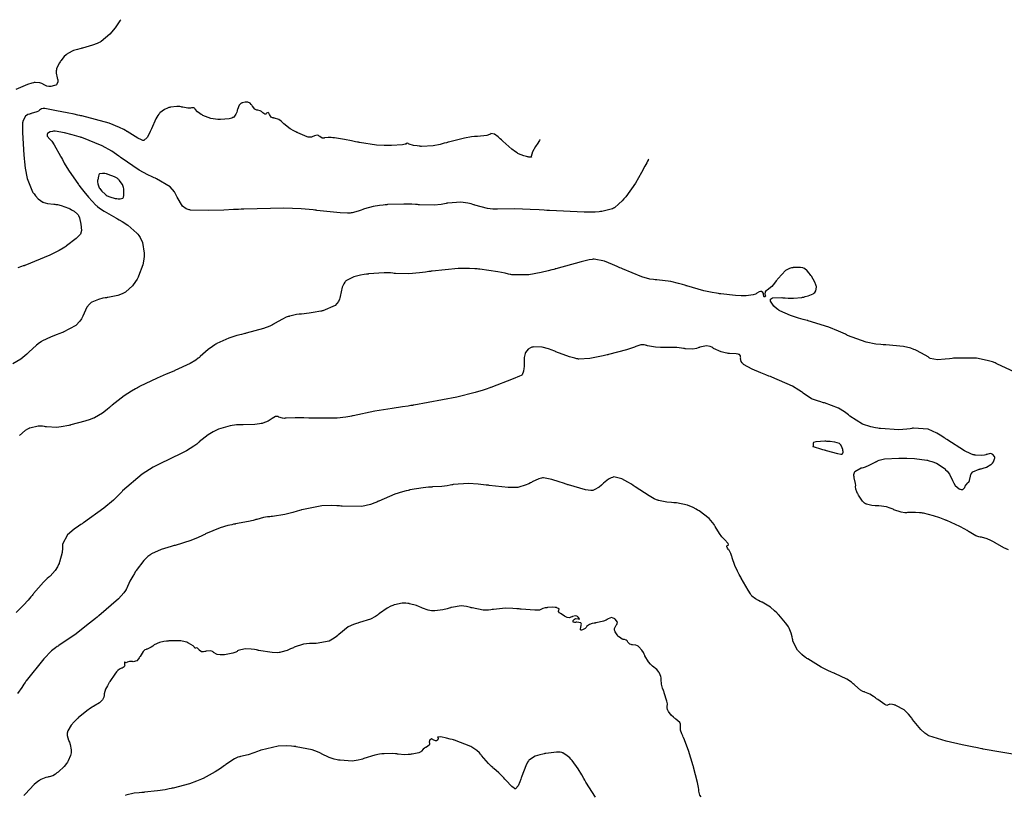
# Model space of a CAD drawing. Units: inches. Extents: x 268074 to 271153, y 302509 to 304796.
# Drawn here: x 269604 to 269884, y 304535 to 304756 of the extents above; entities that cross this region are included whole.
import ezdxf

# ---------------------------------------------------------------- set-up
doc = ezdxf.new("R2010")
doc.units = ezdxf.units.IN
doc.header["$MEASUREMENT"] = 0

msp = doc.modelspace()

# ---------------------------------------------------------------- linework, layer by layer
for points, elevation in [([(269632.49, 304755.81), (269632.38, 304755.65), (269632.28, 304755.5), (269632.07, 304755.19), (269631.67, 304754.6), (269630.89, 304753.51), (269629.43, 304751.7), (269626.91, 304749.56), (269626.77, 304749.49), (269626.63, 304749.42), (269626.34, 304749.28), (269625.74, 304749.02), (269624.46, 304748.53), (269621.58, 304747.72), (269621.39, 304747.68), (269621.2, 304747.63), (269620.84, 304747.54), (269620.16, 304747.36), (269618.99, 304747), (269617.43, 304746.22), (269617.3, 304746.12), (269617.17, 304746.02), (269616.91, 304745.79), (269616.41, 304745.3), (269615.45, 304744.14), (269615.34, 304743.98), (269615.23, 304743.82), (269615.03, 304743.5), (269614.68, 304742.9), (269614.22, 304741.77), (269614.18, 304741.63), (269614.15, 304741.49), (269614.11, 304741.21), (269614.1, 304740.61), (269614.37, 304739.28), (269614.42, 304739.11), (269614.47, 304738.95), (269614.54, 304738.64), (269614.58, 304738.11), (269614.3, 304737.41), (269614.16, 304737.3), (269614, 304737.2), (269613.61, 304737.04), (269612.57, 304736.83), (269612.42, 304736.82), (269612.27, 304736.81), (269611.98, 304736.82), (269611.44, 304736.9), (269610.47, 304737.36), (269610.36, 304737.43), (269610.24, 304737.51), (269609.99, 304737.63), (269609.43, 304737.82), (269608.07, 304737.92), (269607.87, 304737.91), (269607.65, 304737.87), (269607.16, 304737.77), (269605.96, 304737.38), (269602.65, 304735.9)], 109), ([(269751.99, 304721.73), (269751.9, 304721.59), (269751.8, 304721.44), (269751.62, 304721.16), (269751.27, 304720.63), (269750.67, 304719.68), (269749.8, 304718.17), (269749.43, 304716.83), (269749.52, 304716.67), (269748.69, 304716.7), (269748.53, 304716.71), (269748.36, 304716.73), (269748.03, 304716.8), (269747.33, 304716.99), (269745.83, 304717.63), (269745.63, 304717.74), (269745.42, 304717.87), (269744.96, 304718.17), (269743.92, 304718.95), (269741.31, 304721.24), (269741.13, 304721.41), (269740.95, 304721.57), (269740.61, 304721.88), (269739.99, 304722.42), (269738.99, 304723.17), (269737.94, 304723.38), (269737.79, 304723.23), (269737.55, 304723.09), (269736.79, 304722.86), (269734.16, 304722.59), (269733.95, 304722.58), (269733.73, 304722.57), (269733.29, 304722.54), (269732.38, 304722.44), (269730.4, 304722.11), (269725.85, 304720.95), (269725.7, 304720.91), (269725.55, 304720.86), (269725.25, 304720.77), (269724.66, 304720.6), (269723.52, 304720.31), (269721.46, 304719.89), (269718.15, 304719.72), (269717.97, 304719.73), (269717.81, 304719.75), (269717.48, 304719.78), (269716.89, 304719.86), (269715.89, 304720.02), (269714.67, 304720.39), (269714.5, 304720.48), (269714.35, 304720.55), (269714.11, 304720.62), (269713.84, 304720.48), (269713.75, 304720.4), (269713.54, 304720.33), (269712.74, 304720.2), (269709.66, 304719.98), (269709.53, 304719.98), (269709.4, 304719.97), (269709.14, 304719.96), (269708.62, 304719.96), (269707.56, 304719.97), (269705.34, 304720.1), (269700.54, 304720.83), (269700.38, 304720.86), (269700.23, 304720.89), (269699.92, 304720.95), (269699.32, 304721.07), (269698.2, 304721.3), (269696.22, 304721.67), (269693.38, 304722.13), (269693.25, 304722.14), (269693.12, 304722.16), (269692.87, 304722.19), (269692.41, 304722.23), (269691.62, 304722.27), (269690.56, 304722.14), (269690.39, 304722.09), (269690.22, 304722.07), (269689.87, 304722.11), (269689.17, 304722.53), (269688.99, 304722.68), (269688.81, 304722.79), (269688.44, 304722.9), (269687.65, 304722.71), (269687.45, 304722.6), (269687.25, 304722.51), (269686.85, 304722.38), (269686.08, 304722.36), (269685.87, 304722.4), (269685.6, 304722.48), (269684.92, 304722.72), (269682.95, 304723.57), (269682.81, 304723.64), (269682.66, 304723.71), (269682.37, 304723.85), (269681.81, 304724.14), (269680.77, 304724.77), (269678.97, 304726.19), (269678.87, 304726.29), (269678.77, 304726.38), (269678.57, 304726.55), (269678.2, 304726.87), (269677.49, 304727.36), (269676.26, 304727.79), (269676.12, 304727.8), (269675.99, 304727.82), (269675.75, 304727.88), (269675.35, 304728.08), (269674.83, 304728.82), (269674.74, 304729.04), (269674.65, 304729.2), (269674.46, 304729.38), (269674.02, 304729.15), (269673.9, 304729.01), (269673.78, 304728.92), (269673.51, 304728.87), (269672.92, 304729.29), (269672.76, 304729.47), (269672.59, 304729.62), (269672.25, 304729.86), (269671.5, 304730.05), (269671.3, 304730.06), (269671.11, 304730.11), (269670.73, 304730.32), (269670.01, 304731.15), (269669.92, 304731.29), (269669.83, 304731.42), (269669.66, 304731.65), (269669.33, 304732.01), (269668.68, 304732.34), (269668.52, 304732.35), (269668.34, 304732.35), (269667.96, 304732.31), (269667.07, 304732.09), (269666.95, 304732.04), (269666.83, 304731.99), (269666.62, 304731.85), (269666.25, 304731.46), (269665.75, 304730.2), (269665.7, 304730.01), (269665.66, 304729.82), (269665.55, 304729.48), (269665.31, 304728.88), (269664.66, 304728.05), (269664.55, 304727.98), (269664.43, 304727.92), (269664.14, 304727.8), (269663.34, 304727.61), (269660.92, 304727.42), (269660.74, 304727.41), (269660.56, 304727.41), (269660.19, 304727.42), (269659.5, 304727.47), (269658.19, 304727.67), (269655.92, 304728.55), (269655.79, 304728.63), (269655.67, 304728.7), (269655.44, 304728.84), (269655.02, 304729.11), (269654.35, 304729.59), (269653.69, 304730.33), (269653.62, 304730.47), (269653.54, 304730.58), (269653.32, 304730.71), (269652.62, 304730.68), (269652.39, 304730.63), (269652.14, 304730.61), (269651.57, 304730.61), (269650.15, 304730.88), (269649.94, 304730.94), (269649.74, 304730.98), (269649.32, 304731.05), (269648.47, 304731.1), (269646.67, 304730.88), (269646.44, 304730.82), (269646.21, 304730.76), (269645.78, 304730.62), (269644.98, 304730.26), (269643.64, 304729.27), (269643.5, 304729.11), (269643.35, 304728.94), (269643.06, 304728.54), (269642.46, 304727.54), (269641.22, 304724.73), (269641.14, 304724.53), (269641.06, 304724.33), (269640.91, 304723.95), (269640.61, 304723.27), (269640.04, 304722.22), (269639.03, 304721.41), (269638.9, 304721.42), (269638.75, 304721.45), (269638.39, 304721.57), (269637.39, 304722.05), (269634.35, 304723.93), (269634.23, 304724.01), (269634.11, 304724.09), (269633.86, 304724.24), (269633.33, 304724.55), (269632.13, 304725.15), (269629.23, 304726.3), (269621.38, 304728.4), (269621.23, 304728.43), (269621.09, 304728.46), (269620.81, 304728.52), (269620.25, 304728.64), (269619.19, 304728.86), (269617.26, 304729.27), (269614.15, 304729.9), (269610.91, 304730.47), (269610.76, 304730.48), (269610.62, 304730.49), (269610.35, 304730.48), (269609.9, 304730.42), (269609.34, 304730.06), (269609.23, 304729.93), (269609.06, 304729.8), (269608.58, 304729.55), (269606.98, 304729.07), (269606.85, 304729.04), (269606.73, 304729.01), (269606.5, 304728.94), (269606.07, 304728.77), (269605.38, 304728.31), (269604.6, 304726.92), (269604.56, 304726.69), (269604.52, 304726.4), (269604.48, 304725.69), (269604.49, 304723.66), (269604.9, 304717.23), (269604.92, 304716.98), (269604.94, 304716.74), (269604.99, 304716.25), (269605.09, 304715.32), (269605.31, 304713.57), (269605.85, 304710.61), (269607.37, 304706.78), (269607.48, 304706.63), (269607.59, 304706.48), (269607.81, 304706.2), (269608.22, 304705.68), (269609, 304704.83), (269610.29, 304703.87), (269610.44, 304703.81), (269610.59, 304703.76), (269610.92, 304703.66), (269611.65, 304703.48), (269613.47, 304703.26), (269613.59, 304703.25), (269613.72, 304703.24), (269613.98, 304703.21), (269614.49, 304703.14), (269615.51, 304702.92), (269617.57, 304702.17), (269617.7, 304702.11), (269617.83, 304702.05), (269618.07, 304701.93), (269618.51, 304701.7), (269619.27, 304701.26), (269620.21, 304700.46), (269620.35, 304700.25), (269620.48, 304700), (269620.72, 304699.37), (269621.13, 304697.59), (269621.15, 304697.46), (269621.17, 304697.33), (269621.2, 304697.09), (269621.25, 304696.62), (269621.27, 304695.81), (269621, 304694.72), (269620.93, 304694.62), (269620.84, 304694.5), (269620.58, 304694.22), (269619.77, 304693.5), (269617.04, 304691.38), (269616.93, 304691.3), (269616.82, 304691.22), (269616.59, 304691.05), (269616.1, 304690.73), (269615, 304690.07), (269612.34, 304688.7), (269605.2, 304685.84), (269605.07, 304685.8), (269604.94, 304685.75), (269604.69, 304685.66), (269604.18, 304685.48), (269603.19, 304685.11)], 110), ([(269782.84, 304716.05), (269782.77, 304715.92), (269782.71, 304715.8), (269782.57, 304715.54), (269782.31, 304715.05), (269781.81, 304714.1), (269780.83, 304712.32), (269779.08, 304709.29), (269776.32, 304705.37), (269776.18, 304705.21), (269776.04, 304705.06), (269775.78, 304704.77), (269775.28, 304704.23), (269774.4, 304703.34), (269773.13, 304702.27), (269773.01, 304702.2), (269772.87, 304702.12), (269772.56, 304701.98), (269771.77, 304701.71), (269769.56, 304701.2), (269769.38, 304701.17), (269769.19, 304701.14), (269768.75, 304701.1), (269767.63, 304701.03), (269764.5, 304701.02), (269754.61, 304701.45), (269754.41, 304701.46), (269754.22, 304701.47), (269753.85, 304701.49), (269753.11, 304701.54), (269751.68, 304701.62), (269749.07, 304701.75), (269744.75, 304701.92), (269739.82, 304701.89), (269739.66, 304701.87), (269739.5, 304701.86), (269739.17, 304701.84), (269738.48, 304701.85), (269736.95, 304702.02), (269733.31, 304703.01), (269733.19, 304703.05), (269733.06, 304703.1), (269732.81, 304703.18), (269732.31, 304703.33), (269731.33, 304703.58), (269729.39, 304703.86), (269725.64, 304703.56), (269725.41, 304703.51), (269725.18, 304703.46), (269724.72, 304703.37), (269723.77, 304703.21), (269721.81, 304703.01), (269717.6, 304703.09), (269717.46, 304703.1), (269717.33, 304703.11), (269717.05, 304703.14), (269716.5, 304703.18), (269715.38, 304703.24), (269713.11, 304703.3), (269708.44, 304703.13), (269708.29, 304703.12), (269708.14, 304703.11), (269707.85, 304703.08), (269707.29, 304703.03), (269706.24, 304702.92), (269704.41, 304702.65), (269701.9, 304701.94), (269701.68, 304701.83), (269701.46, 304701.74), (269701.02, 304701.55), (269700.14, 304701.23), (269698.38, 304700.8), (269698.13, 304700.77), (269697.83, 304700.75), (269697.09, 304700.74), (269694.98, 304700.83), (269688.32, 304701.5), (269688.19, 304701.52), (269688.06, 304701.53), (269687.79, 304701.56), (269687.26, 304701.62), (269686.18, 304701.72), (269683.91, 304701.9), (269678.97, 304702.09), (269667.53, 304701.86), (269667.34, 304701.85), (269667.15, 304701.84), (269666.76, 304701.82), (269666.01, 304701.78), (269664.57, 304701.72), (269661.9, 304701.6), (269657.49, 304701.47), (269652.35, 304701.59), (269652.18, 304701.61), (269652.02, 304701.65), (269651.7, 304701.73), (269651.1, 304701.96), (269650.05, 304702.69), (269648.56, 304705.26), (269648.49, 304705.47), (269648.41, 304705.67), (269648.23, 304706.07), (269647.79, 304706.83), (269646.55, 304708.23), (269642.66, 304710.51), (269642.51, 304710.57), (269642.36, 304710.63), (269642.05, 304710.76), (269641.45, 304711.03), (269640.22, 304711.61), (269637.74, 304712.97), (269632.62, 304716.47), (269632.45, 304716.6), (269632.29, 304716.72), (269631.96, 304716.96), (269631.3, 304717.44), (269629.96, 304718.34), (269627.21, 304719.92), (269621.41, 304722.24), (269621.23, 304722.3), (269621.04, 304722.35), (269620.68, 304722.46), (269619.98, 304722.65), (269618.69, 304723.01), (269616.51, 304723.57), (269613.77, 304724.03), (269613.57, 304724.03), (269613.38, 304724.02), (269613.02, 304724), (269612.42, 304723.89), (269611.66, 304723.39), (269611.57, 304723.23), (269611.53, 304723.05), (269611.58, 304722.67), (269612.25, 304721.83), (269612.38, 304721.7), (269612.52, 304721.55), (269612.83, 304721.18), (269613.54, 304720.16), (269615.33, 304716.97), (269615.4, 304716.84), (269615.46, 304716.72), (269615.59, 304716.47), (269615.86, 304715.97), (269616.42, 304714.97), (269617.64, 304712.95), (269620.5, 304708.83), (269620.6, 304708.7), (269620.69, 304708.57), (269620.88, 304708.32), (269621.26, 304707.83), (269621.98, 304706.9), (269623.29, 304705.28), (269625.42, 304702.99), (269625.53, 304702.89), (269625.65, 304702.78), (269625.9, 304702.57), (269626.45, 304702.14), (269627.74, 304701.25), (269631.11, 304699.35), (269631.23, 304699.29), (269631.35, 304699.23), (269631.59, 304699.11), (269632.05, 304698.85), (269632.94, 304698.34), (269634.56, 304697.28), (269637.11, 304694.99), (269637.24, 304694.84), (269637.37, 304694.69), (269637.6, 304694.38), (269638.03, 304693.73), (269638.69, 304692.36), (269639.2, 304689.28), (269639.19, 304689.07), (269639.19, 304688.86), (269639.17, 304688.45), (269639.09, 304687.62), (269638.78, 304685.98), (269637.57, 304682.72), (269637.47, 304682.52), (269637.37, 304682.32), (269637.16, 304681.94), (269636.74, 304681.23), (269635.86, 304679.99), (269633.96, 304678.29), (269633.83, 304678.21), (269633.7, 304678.14), (269633.44, 304678), (269632.88, 304677.74), (269631.67, 304677.29), (269628.82, 304676.69), (269628.63, 304676.67), (269628.44, 304676.64), (269628.07, 304676.58), (269627.36, 304676.46), (269626.12, 304676.16), (269624.25, 304675.37), (269624.08, 304675.25), (269623.9, 304675.11), (269623.55, 304674.78), (269622.88, 304673.92), (269621.65, 304671.38), (269621.57, 304671.19), (269621.49, 304671.01), (269621.31, 304670.64), (269620.86, 304669.94), (269619.69, 304668.7), (269616.14, 304666.78), (269616.01, 304666.74), (269615.87, 304666.69), (269615.61, 304666.6), (269615.1, 304666.41), (269614.14, 304666.06), (269612.49, 304665.41), (269610.22, 304664.34), (269610.01, 304664.22), (269609.81, 304664.08), (269609.38, 304663.79), (269608.45, 304663.07), (269606.32, 304661.13), (269606.18, 304660.99), (269606.03, 304660.85), (269605.75, 304660.58), (269605.17, 304660.06), (269604.03, 304659.16), (269601.77, 304657.83)], 111), ([(269626.47, 304711.9), (269626.37, 304711.79), (269626.29, 304711.65), (269626.14, 304711.29), (269625.93, 304710.24), (269625.91, 304710.08), (269625.9, 304709.93), (269625.9, 304709.62), (269625.97, 304709.03), (269626.38, 304707.95), (269626.46, 304707.82), (269626.54, 304707.7), (269626.72, 304707.45), (269627.11, 304706.97), (269628.08, 304706.08), (269628.22, 304705.97), (269628.37, 304705.88), (269628.67, 304705.69), (269629.34, 304705.36), (269630.93, 304704.92), (269631.14, 304704.88), (269631.35, 304704.85), (269631.72, 304704.8), (269632.35, 304704.78), (269633.11, 304705), (269633.21, 304705.12), (269633.29, 304705.29), (269633.4, 304705.75), (269633.38, 304707.2), (269633.36, 304707.43), (269633.33, 304707.64), (269633.24, 304708.06), (269632.97, 304708.83), (269632.06, 304710.11), (269631.91, 304710.25), (269631.76, 304710.38), (269631.43, 304710.63), (269630.69, 304711.07), (269628.88, 304711.75), (269628.75, 304711.78), (269628.63, 304711.81), (269628.4, 304711.87), (269627.97, 304711.96), (269627.26, 304712.05), (269626.47, 304711.9)], 112), ([(269886.99, 304655.49), (269882.26, 304657.74), (269882.07, 304657.82), (269881.89, 304657.89), (269881.52, 304658.04), (269880.78, 304658.32), (269879.29, 304658.79), (269876.27, 304659.42), (269870.08, 304659.42), (269869.89, 304659.39), (269869.69, 304659.37), (269869.32, 304659.32), (269868.6, 304659.23), (269867.28, 304659.1), (269865.17, 304658.98), (269863.01, 304659.33), (269862.91, 304659.43), (269862.78, 304659.53), (269862.48, 304659.75), (269861.66, 304660.27), (269859.19, 304661.57), (269859, 304661.66), (269858.8, 304661.75), (269858.39, 304661.92), (269857.51, 304662.23), (269855.48, 304662.72), (269850.41, 304663.19), (269850.23, 304663.19), (269850.05, 304663.2), (269849.7, 304663.21), (269848.98, 304663.26), (269847.58, 304663.4), (269844.82, 304663.93), (269839.54, 304665.91), (269839.38, 304665.99), (269839.22, 304666.07), (269838.9, 304666.23), (269838.25, 304666.54), (269836.92, 304667.14), (269834.18, 304668.25), (269828.34, 304670.07), (269828.16, 304670.12), (269827.97, 304670.17), (269827.6, 304670.27), (269826.89, 304670.46), (269825.55, 304670.84), (269823.27, 304671.57), (269820.19, 304672.93), (269820.06, 304673.02), (269819.94, 304673.1), (269819.69, 304673.26), (269819.25, 304673.59), (269818.5, 304674.25), (269817.6, 304675.6), (269817.55, 304675.76), (269817.54, 304675.92), (269817.61, 304676.18), (269818.14, 304676.55), (269820.81, 304676.65), (269821.04, 304676.63), (269821.27, 304676.62), (269821.71, 304676.58), (269822.56, 304676.54), (269824.1, 304676.51), (269826.54, 304676.73), (269826.67, 304676.76), (269826.79, 304676.78), (269827.03, 304676.83), (269827.49, 304676.94), (269828.34, 304677.18), (269829.69, 304677.76), (269829.82, 304677.84), (269829.95, 304677.92), (269830.17, 304678.11), (269830.49, 304678.54), (269830.67, 304679.65), (269830.64, 304679.81), (269830.61, 304679.98), (269830.52, 304680.32), (269830.23, 304681.06), (269829.21, 304682.77), (269829.12, 304682.88), (269829.04, 304682.99), (269828.89, 304683.21), (269828.59, 304683.6), (269828.05, 304684.25), (269827.21, 304684.99), (269827.01, 304685.07), (269826.77, 304685.14), (269826.11, 304685.22), (269824.18, 304685.2), (269824.03, 304685.19), (269823.89, 304685.17), (269823.6, 304685.12), (269823.02, 304684.95), (269821.89, 304684.35), (269819.73, 304682.11), (269819.6, 304681.93), (269819.47, 304681.76), (269819.22, 304681.42), (269818.75, 304680.8), (269817.91, 304679.81), (269816.67, 304678.78), (269816.45, 304678.67), (269816.27, 304678.55), (269816.03, 304678.29), (269816, 304677.65), (269816.06, 304677.48), (269816.1, 304677.33), (269816.12, 304677.09), (269815.92, 304676.85), (269815.76, 304676.87), (269815.65, 304676.98), (269815.57, 304677.53), (269815.56, 304677.71), (269815.54, 304677.87), (269815.43, 304678.13), (269814.98, 304678.39), (269814.83, 304678.41), (269814.68, 304678.4), (269814.36, 304678.33), (269813.72, 304677.92), (269813.53, 304677.78), (269813.28, 304677.66), (269812.61, 304677.45), (269810.62, 304677.18), (269810.46, 304677.17), (269810.3, 304677.16), (269809.97, 304677.15), (269809.25, 304677.14), (269807.59, 304677.22), (269803.38, 304677.71), (269803.23, 304677.73), (269803.08, 304677.75), (269802.78, 304677.8), (269802.18, 304677.9), (269800.98, 304678.12), (269798.57, 304678.63), (269793.73, 304679.99), (269793.58, 304680.04), (269793.43, 304680.09), (269793.13, 304680.18), (269792.53, 304680.36), (269791.37, 304680.69), (269789.17, 304681.21), (269785.21, 304681.71), (269784.98, 304681.72), (269784.74, 304681.73), (269784.25, 304681.78), (269783.22, 304681.95), (269780.92, 304682.55), (269775.39, 304684.82), (269775.2, 304684.91), (269775.01, 304685.01), (269774.64, 304685.18), (269773.92, 304685.52), (269772.58, 304686.11), (269770.31, 304687.01), (269767.35, 304687.62), (269767.23, 304687.6), (269767.09, 304687.59), (269766.77, 304687.54), (269765.96, 304687.38), (269763.67, 304686.84), (269756.41, 304684.87), (269756.27, 304684.83), (269756.13, 304684.79), (269755.85, 304684.71), (269755.3, 304684.56), (269754.23, 304684.28), (269752.23, 304683.8), (269748.75, 304683.15), (269743.87, 304683.16), (269743.65, 304683.21), (269743.43, 304683.26), (269742.97, 304683.37), (269742, 304683.58), (269739.86, 304683.98), (269734.78, 304684.74), (269734.6, 304684.76), (269734.42, 304684.78), (269734.06, 304684.82), (269733.33, 304684.89), (269731.82, 304684.97), (269728.57, 304684.96), (269721.19, 304684.21), (269721.07, 304684.19), (269720.94, 304684.17), (269720.7, 304684.13), (269720.22, 304684.06), (269719.29, 304683.92), (269717.55, 304683.69), (269714.59, 304683.4), (269710.71, 304683.48), (269710.55, 304683.52), (269710.39, 304683.54), (269710.04, 304683.6), (269709.29, 304683.68), (269707.55, 304683.73), (269703.09, 304683.4), (269702.93, 304683.38), (269702.78, 304683.36), (269702.47, 304683.32), (269701.87, 304683.24), (269700.77, 304683.05), (269698.92, 304682.6), (269696.64, 304681.4), (269696.47, 304681.22), (269696.32, 304681.03), (269696.03, 304680.6), (269695.55, 304679.59), (269694.97, 304676.95), (269694.95, 304676.76), (269694.92, 304676.57), (269694.83, 304676.21), (269694.54, 304675.55), (269693.57, 304674.4), (269690.01, 304672.9), (269689.87, 304672.87), (269689.72, 304672.84), (269689.44, 304672.78), (269688.9, 304672.67), (269687.89, 304672.47), (269686.19, 304672.18), (269684.02, 304671.97), (269683.85, 304671.98), (269683.67, 304671.97), (269683.31, 304671.96), (269682.51, 304671.86), (269680.68, 304671.4), (269680.55, 304671.36), (269680.43, 304671.32), (269680.18, 304671.23), (269679.66, 304671.04), (269678.6, 304670.56), (269676.33, 304669.3), (269676.18, 304669.21), (269676.03, 304669.11), (269675.69, 304668.93), (269674.95, 304668.57), (269673.13, 304667.86), (269668.24, 304666.51), (269668.06, 304666.47), (269667.88, 304666.43), (269667.53, 304666.35), (269666.85, 304666.18), (269665.56, 304665.84), (269663.28, 304665.13), (269659.89, 304663.58), (269659.73, 304663.47), (269659.57, 304663.37), (269659.25, 304663.16), (269658.62, 304662.73), (269657.41, 304661.84), (269655.16, 304659.88), (269655.02, 304659.75), (269654.88, 304659.62), (269654.58, 304659.37), (269653.91, 304658.86), (269652.29, 304657.85), (269647.94, 304655.86), (269647.78, 304655.8), (269647.62, 304655.74), (269647.31, 304655.62), (269646.67, 304655.37), (269645.41, 304654.85), (269642.88, 304653.75), (269637.88, 304651.32), (269637.73, 304651.24), (269637.57, 304651.16), (269637.27, 304650.99), (269636.67, 304650.67), (269635.52, 304650.02), (269633.43, 304648.7), (269630.03, 304646.04), (269629.85, 304645.87), (269629.67, 304645.71), (269629.32, 304645.4), (269628.63, 304644.81), (269627.33, 304643.79), (269625.01, 304642.42), (269624.87, 304642.36), (269624.73, 304642.3), (269624.43, 304642.19), (269623.78, 304641.95), (269622.26, 304641.45), (269618.28, 304640.39), (269618.14, 304640.36), (269618, 304640.33), (269617.72, 304640.26), (269617.17, 304640.15), (269616.13, 304639.95), (269614.26, 304639.71), (269611.34, 304639.84), (269611.19, 304639.87), (269611.05, 304639.9), (269610.75, 304639.96), (269610.16, 304640.03), (269608.97, 304640.03), (269606.58, 304639.51), (269606.42, 304639.45), (269606.27, 304639.39), (269605.94, 304639.22), (269605.24, 304638.77), (269603.64, 304637.42)], 112), ([(269885.41, 304604.84), (269884.08, 304605.41), (269881.54, 304606.8), (269881.39, 304606.89), (269881.24, 304606.98), (269880.94, 304607.16), (269880.37, 304607.48), (269879.33, 304607.97), (269877.65, 304608.4), (269877.48, 304608.41), (269877.29, 304608.43), (269876.9, 304608.51), (269876.07, 304608.81), (269874.13, 304609.95), (269873.99, 304610.05), (269873.85, 304610.14), (269873.56, 304610.34), (269872.94, 304610.72), (269871.48, 304611.51), (269867.76, 304613.14), (269867.63, 304613.19), (269867.5, 304613.24), (269867.24, 304613.34), (269866.73, 304613.53), (269865.76, 304613.89), (269863.99, 304614.49), (269861.16, 304615.23), (269861.01, 304615.26), (269860.86, 304615.28), (269860.57, 304615.33), (269860, 304615.4), (269858.89, 304615.49), (269856.81, 304615.43), (269856.57, 304615.41), (269856.32, 304615.39), (269855.82, 304615.39), (269854.8, 304615.52), (269852.74, 304616.24), (269852.61, 304616.31), (269852.48, 304616.37), (269852.22, 304616.49), (269851.69, 304616.7), (269850.62, 304617.03), (269848.4, 304617.31), (269848.26, 304617.31), (269848.13, 304617.31), (269847.86, 304617.32), (269847.34, 304617.35), (269846.41, 304617.45), (269844.94, 304617.82), (269844.78, 304617.88), (269844.63, 304617.96), (269844.34, 304618.16), (269843.75, 304618.71), (269842.64, 304620.41), (269842.57, 304620.54), (269842.51, 304620.67), (269842.39, 304620.91), (269842.18, 304621.35), (269841.88, 304622.08), (269841.78, 304622.87), (269841.83, 304622.99), (269841.85, 304623.16), (269841.81, 304623.67), (269841.43, 304625.34), (269841.4, 304625.47), (269841.37, 304625.6), (269841.34, 304625.85), (269841.34, 304626.31), (269841.63, 304627.1), (269843.39, 304628.13), (269843.55, 304628.17), (269843.71, 304628.21), (269844.02, 304628.3), (269844.61, 304628.49), (269845.71, 304628.9), (269847.55, 304629.89), (269847.66, 304629.96), (269847.77, 304630.02), (269848.01, 304630.14), (269848.57, 304630.36), (269850, 304630.7), (269854.09, 304630.96), (269854.25, 304630.95), (269854.4, 304630.95), (269854.7, 304630.95), (269855.29, 304630.94), (269856.44, 304630.91), (269858.55, 304630.79), (269862.06, 304630.36), (269862.25, 304630.32), (269862.44, 304630.28), (269862.8, 304630.2), (269863.51, 304630), (269864.82, 304629.5), (269867, 304628.07), (269867.12, 304627.97), (269867.23, 304627.86), (269867.45, 304627.65), (269867.86, 304627.22), (269868.56, 304626.35), (269869.44, 304624.6), (269869.51, 304624.38), (269869.59, 304624.17), (269869.76, 304623.79), (269870.18, 304623.12), (269871.3, 304622.21), (269871.46, 304622.14), (269871.61, 304622.08), (269871.89, 304622), (269872.36, 304621.98), (269872.9, 304622.53), (269872.97, 304622.76), (269873.06, 304622.97), (269873.26, 304623.34), (269873.78, 304623.86), (269873.92, 304623.98), (269874.05, 304624.13), (269874.27, 304624.54), (269874.52, 304625.8), (269874.55, 304625.99), (269874.59, 304626.17), (269874.73, 304626.5), (269875.22, 304627.07), (269877.05, 304627.8), (269877.2, 304627.83), (269877.34, 304627.86), (269877.62, 304627.92), (269878.15, 304628.05), (269879.07, 304628.35), (269880.37, 304629.08), (269880.48, 304629.18), (269880.59, 304629.28), (269880.78, 304629.49), (269881.1, 304629.9), (269881.42, 304630.71), (269881.44, 304630.91), (269881.43, 304631.1), (269881.35, 304631.45), (269880.91, 304632.01), (269880.74, 304632.11), (269880.56, 304632.19), (269880.16, 304632.25), (269879.17, 304632.01), (269879.02, 304631.95), (269878.87, 304631.9), (269878.55, 304631.82), (269877.8, 304631.72), (269875.93, 304631.79), (269875.8, 304631.81), (269875.65, 304631.84), (269875.34, 304631.92), (269874.63, 304632.17), (269872.84, 304633.04), (269867.82, 304636.25), (269867.63, 304636.38), (269867.45, 304636.51), (269867.08, 304636.76), (269866.36, 304637.22), (269864.97, 304638.03), (269862.44, 304639.17), (269858.28, 304639.51), (269858.06, 304639.45), (269857.83, 304639.4), (269857.36, 304639.3), (269856.37, 304639.15), (269854.16, 304639), (269848.87, 304639.37), (269848.69, 304639.39), (269848.51, 304639.42), (269848.15, 304639.48), (269847.45, 304639.6), (269846.12, 304639.89), (269843.75, 304640.65), (269840.13, 304642.9), (269839.95, 304643.07), (269839.77, 304643.23), (269839.4, 304643.55), (269838.61, 304644.15), (269836.91, 304645.2), (269832.96, 304646.67), (269832.82, 304646.7), (269832.69, 304646.73), (269832.43, 304646.8), (269831.92, 304646.94), (269830.96, 304647.23), (269829.28, 304647.87), (269826.9, 304649.41), (269826.78, 304649.52), (269826.66, 304649.63), (269826.38, 304649.86), (269825.69, 304650.34), (269823.8, 304651.4), (269817.97, 304653.97), (269817.75, 304654.06), (269817.53, 304654.15), (269817.1, 304654.32), (269816.28, 304654.65), (269814.78, 304655.27), (269812.36, 304656.31), (269809.89, 304657.65), (269809.78, 304657.75), (269809.68, 304657.85), (269809.49, 304658.06), (269809.23, 304658.48), (269809.06, 304659.33), (269809.08, 304659.53), (269809.07, 304659.71), (269809.02, 304660.03), (269808.72, 304660.43), (269808.58, 304660.48), (269808.38, 304660.54), (269807.79, 304660.63), (269805.86, 304660.77), (269805.71, 304660.77), (269805.56, 304660.78), (269805.26, 304660.81), (269804.67, 304660.89), (269803.53, 304661.18), (269801.36, 304662.21), (269801.23, 304662.29), (269801.1, 304662.37), (269800.85, 304662.51), (269800.34, 304662.73), (269799.34, 304662.97), (269797.42, 304662.55), (269797.31, 304662.49), (269797.19, 304662.43), (269796.95, 304662.32), (269796.47, 304662.14), (269795.48, 304661.93), (269793.37, 304662.08), (269793.23, 304662.11), (269793.09, 304662.14), (269792.8, 304662.2), (269792.2, 304662.3), (269790.88, 304662.44), (269787.82, 304662.45), (269787.62, 304662.44), (269787.41, 304662.44), (269787.01, 304662.43), (269786.23, 304662.42), (269784.82, 304662.5), (269782.49, 304662.94), (269782.37, 304662.98), (269782.25, 304663.02), (269782.01, 304663.08), (269781.55, 304663.18), (269780.68, 304663.23), (269779.2, 304662.78), (269779.01, 304662.67), (269778.79, 304662.56), (269778.22, 304662.32), (269776.6, 304661.78), (269771.46, 304660.42), (269771.26, 304660.38), (269771.06, 304660.33), (269770.67, 304660.24), (269769.92, 304660.07), (269768.52, 304659.77), (269766.13, 304659.34), (269763, 304659.14), (269762.87, 304659.16), (269762.73, 304659.18), (269762.45, 304659.23), (269761.82, 304659.37), (269760.34, 304659.8), (269756.43, 304661.26), (269756.29, 304661.32), (269756.15, 304661.38), (269755.87, 304661.49), (269755.34, 304661.69), (269754.33, 304662.05), (269752.57, 304662.54), (269750.05, 304662.65), (269749.83, 304662.59), (269749.61, 304662.52), (269749.22, 304662.37), (269748.56, 304662), (269747.76, 304661.02), (269747.7, 304660.87), (269747.65, 304660.72), (269747.56, 304660.37), (269747.43, 304659.58), (269747.36, 304657.55), (269747.36, 304657.4), (269747.36, 304657.26), (269747.36, 304656.99), (269747.34, 304656.5), (269747.25, 304655.67), (269746.82, 304654.68), (269746.72, 304654.6), (269746.55, 304654.5), (269746.04, 304654.25), (269744.3, 304653.51), (269737.91, 304651.07), (269737.78, 304651.02), (269737.65, 304650.97), (269737.38, 304650.88), (269736.85, 304650.69), (269735.75, 304650.32), (269733.42, 304649.6), (269728.27, 304648.27), (269716, 304646.01), (269715.79, 304645.98), (269715.58, 304645.95), (269715.16, 304645.89), (269714.34, 304645.77), (269712.76, 304645.53), (269709.82, 304645.08), (269704.88, 304644.27), (269698.7, 304643), (269698.47, 304642.94), (269698.22, 304642.88), (269697.72, 304642.77), (269696.63, 304642.57), (269694.12, 304642.31), (269687.81, 304642.28), (269687.59, 304642.29), (269687.37, 304642.3), (269686.94, 304642.31), (269686.11, 304642.34), (269684.6, 304642.39), (269682.16, 304642.44), (269679.57, 304642.33), (269679.44, 304642.3), (269679.31, 304642.28), (269679.05, 304642.26), (269678.54, 304642.28), (269677.55, 304642.63), (269677.43, 304642.69), (269677.31, 304642.75), (269677.06, 304642.81), (269676.58, 304642.81), (269675.6, 304642.25), (269675.48, 304642.14), (269675.35, 304642.03), (269675.07, 304641.82), (269674.45, 304641.45), (269672.96, 304640.88), (269672.74, 304640.83), (269672.5, 304640.78), (269671.98, 304640.69), (269670.73, 304640.55), (269667.38, 304640.47), (269667.14, 304640.47), (269666.9, 304640.47), (269666.42, 304640.46), (269665.48, 304640.4), (269663.67, 304640.17), (269660.36, 304639.18), (269660.17, 304639.1), (269659.98, 304639.02), (269659.6, 304638.84), (269658.85, 304638.46), (269657.43, 304637.61), (269654.84, 304635.54), (269654.69, 304635.39), (269654.53, 304635.25), (269654.17, 304634.95), (269653.34, 304634.33), (269651.24, 304633.01), (269645.23, 304630.06), (269645, 304629.96), (269644.78, 304629.86), (269644.34, 304629.65), (269643.46, 304629.23), (269641.76, 304628.34), (269638.57, 304626.36), (269633.01, 304621.58), (269632.86, 304621.41), (269632.7, 304621.24), (269632.38, 304620.92), (269631.75, 304620.27), (269630.44, 304619.01), (269627.72, 304616.65), (269621.86, 304612.51), (269621.67, 304612.39), (269621.48, 304612.27), (269621.12, 304612.04), (269620.42, 304611.59), (269619.18, 304610.72), (269617.3, 304609.12), (269615.91, 304606.46), (269615.92, 304606.32), (269615.93, 304606.17), (269615.94, 304605.88), (269615.94, 304605.28), (269615.8, 304604.02), (269615.04, 304601.3), (269614.98, 304601.13), (269614.91, 304600.95), (269614.77, 304600.62), (269614.48, 304599.99), (269613.85, 304598.89), (269612.42, 304597.36), (269612.22, 304597.22), (269612, 304597.05), (269611.54, 304596.64), (269610.45, 304595.57), (269607.64, 304592.34), (269607.54, 304592.22), (269607.44, 304592.1), (269607.24, 304591.86), (269606.86, 304591.4), (269606.12, 304590.53), (269604.8, 304589.04), (269602.71, 304587.02)], 113), ([(269837.13, 304635.16), (269837.29, 304635.01), (269837.43, 304634.85), (269837.68, 304634.47), (269838.04, 304633.47), (269838.07, 304633.32), (269838.09, 304633.19), (269838.13, 304632.94), (269838.16, 304632.53), (269838, 304632.03), (269837.87, 304631.99), (269837.61, 304631.99), (269836.73, 304632.14), (269833.5, 304633.03), (269833.36, 304633.07), (269833.24, 304633.11), (269832.99, 304633.19), (269832.51, 304633.33), (269831.67, 304633.59), (269830.41, 304633.98), (269829.6, 304634.24), (269829.74, 304634.27), (269829.81, 304634.41), (269829.79, 304635.06), (269829.81, 304635.27), (269829.94, 304635.44), (269830.54, 304635.7), (269833.06, 304635.82), (269833.28, 304635.82), (269833.48, 304635.81), (269833.87, 304635.79), (269834.6, 304635.74), (269835.79, 304635.6), (269837.13, 304635.16)], 113), ([(269888.75, 304546.27), (269878.16, 304548.09), (269877.95, 304548.13), (269877.74, 304548.17), (269877.34, 304548.25), (269876.54, 304548.4), (269875, 304548.71), (269872.19, 304549.28), (269867.61, 304550.31), (269862.63, 304551.88), (269862.49, 304551.96), (269862.36, 304552.04), (269862.08, 304552.23), (269861.52, 304552.64), (269860.38, 304553.66), (269858.04, 304556.53), (269857.96, 304556.63), (269857.89, 304556.74), (269857.74, 304556.94), (269857.44, 304557.33), (269856.85, 304558.05), (269855.66, 304559.22), (269853.31, 304560.51), (269853.17, 304560.55), (269853.03, 304560.58), (269852.77, 304560.64), (269852.29, 304560.74), (269851.55, 304560.83), (269850.91, 304560.59), (269850.7, 304560.5), (269850.18, 304560.73), (269848.14, 304562.15), (269847.97, 304562.28), (269847.81, 304562.4), (269847.49, 304562.64), (269846.9, 304563.06), (269845.87, 304563.73), (269844.44, 304564.33), (269844.31, 304564.35), (269844.18, 304564.39), (269843.89, 304564.49), (269843.24, 304564.86), (269841.64, 304566.23), (269841.53, 304566.34), (269841.41, 304566.45), (269841.16, 304566.67), (269840.62, 304567.1), (269839.32, 304567.95), (269835.91, 304569.58), (269835.79, 304569.63), (269835.67, 304569.68), (269835.42, 304569.78), (269834.93, 304569.99), (269833.95, 304570.43), (269832.01, 304571.4), (269828.19, 304573.73), (269828.07, 304573.81), (269827.96, 304573.89), (269827.73, 304574.05), (269827.3, 304574.37), (269826.51, 304575.01), (269825.24, 304576.29), (269823.97, 304578.85), (269823.94, 304579.01), (269823.92, 304579.17), (269823.86, 304579.47), (269823.74, 304580.04), (269823.49, 304581.06), (269822.92, 304582.55), (269822.84, 304582.69), (269822.74, 304582.85), (269822.51, 304583.2), (269821.87, 304584.04), (269819.93, 304586.27), (269819.79, 304586.44), (269819.64, 304586.59), (269819.34, 304586.9), (269818.75, 304587.47), (269817.57, 304588.48), (269815.22, 304589.89), (269815.08, 304589.95), (269814.93, 304590.01), (269814.66, 304590.14), (269814.16, 304590.38), (269813.31, 304590.84), (269812.27, 304591.67), (269812.18, 304591.78), (269812.09, 304591.92), (269811.85, 304592.28), (269811.21, 304593.33), (269809.26, 304596.76), (269809.19, 304596.89), (269809.11, 304597.03), (269808.97, 304597.29), (269808.69, 304597.79), (269808.2, 304598.74), (269807.4, 304600.37), (269806.64, 304602.55), (269806.61, 304602.73), (269806.57, 304602.91), (269806.5, 304603.24), (269806.31, 304603.82), (269805.77, 304604.69), (269805.62, 304604.86), (269805.49, 304605.01), (269805.28, 304605.29), (269805.1, 304605.74), (269805.11, 304605.91), (269805.19, 304606.04), (269805.54, 304606.17), (269805.65, 304606.28), (269805.51, 304606.58), (269804.49, 304607.73), (269804.4, 304607.83), (269804.3, 304607.93), (269804.12, 304608.12), (269803.75, 304608.54), (269803.06, 304609.43), (269801.8, 304611.5), (269801.73, 304611.64), (269801.65, 304611.78), (269801.48, 304612.06), (269801.08, 304612.62), (269800.08, 304613.73), (269797.24, 304615.9), (269797.03, 304616.04), (269796.82, 304616.16), (269796.4, 304616.41), (269795.57, 304616.85), (269793.94, 304617.55), (269790.82, 304618.2), (269790.63, 304618.21), (269790.44, 304618.22), (269790.08, 304618.24), (269789.36, 304618.29), (269788.02, 304618.44), (269785.68, 304618.91), (269785.55, 304618.95), (269785.41, 304618.99), (269785.12, 304619.1), (269784.48, 304619.37), (269782.97, 304620.16), (269779.03, 304622.75), (269778.89, 304622.85), (269778.75, 304622.95), (269778.47, 304623.14), (269777.94, 304623.5), (269776.94, 304624.14), (269775.22, 304625.08), (269772.9, 304625.57), (269772.71, 304625.52), (269772.52, 304625.45), (269772.14, 304625.3), (269771.4, 304624.93), (269770.05, 304623.84), (269769.88, 304623.68), (269769.72, 304623.53), (269769.4, 304623.23), (269768.74, 304622.7), (269767.39, 304621.88), (269767.2, 304621.81), (269766.98, 304621.76), (269766.42, 304621.72), (269764.87, 304621.91), (269760.06, 304623.31), (269759.88, 304623.38), (269759.7, 304623.44), (269759.34, 304623.57), (269758.65, 304623.8), (269757.38, 304624.22), (269755.31, 304624.86), (269752.96, 304625.33), (269752.81, 304625.32), (269752.66, 304625.3), (269752.33, 304625.23), (269751.58, 304625), (269749.73, 304624.16), (269749.6, 304624.09), (269749.47, 304624.02), (269749.21, 304623.89), (269748.71, 304623.65), (269747.72, 304623.23), (269745.87, 304622.67), (269745.63, 304622.62), (269745.35, 304622.59), (269744.67, 304622.55), (269742.87, 304622.6), (269737.43, 304623.17), (269737.22, 304623.2), (269737.02, 304623.23), (269736.61, 304623.28), (269735.82, 304623.37), (269734.3, 304623.52), (269731.55, 304623.67), (269727.2, 304623.39), (269726.98, 304623.35), (269726.76, 304623.31), (269726.33, 304623.23), (269725.5, 304623.09), (269723.96, 304622.88), (269721.39, 304622.72), (269721.25, 304622.72), (269721.1, 304622.71), (269720.8, 304622.71), (269720.14, 304622.67), (269718.64, 304622.51), (269714.88, 304621.87), (269714.75, 304621.84), (269714.62, 304621.81), (269714.35, 304621.76), (269713.81, 304621.63), (269712.73, 304621.35), (269710.54, 304620.65), (269706.04, 304618.72), (269705.9, 304618.65), (269705.75, 304618.58), (269705.46, 304618.44), (269704.87, 304618.19), (269703.67, 304617.76), (269701.13, 304617.19), (269695.56, 304617.22), (269695.37, 304617.24), (269695.19, 304617.27), (269694.82, 304617.31), (269694.09, 304617.38), (269692.63, 304617.46), (269689.75, 304617.38), (269684.12, 304616.26), (269683.95, 304616.2), (269683.78, 304616.15), (269683.44, 304616.04), (269682.78, 304615.84), (269681.52, 304615.47), (269679.25, 304614.88), (269675.7, 304614.3), (269675.52, 304614.29), (269675.35, 304614.27), (269675, 304614.24), (269674.34, 304614.18), (269673.14, 304614), (269671.23, 304613.5), (269671.02, 304613.43), (269670.79, 304613.35), (269670.25, 304613.19), (269668.92, 304612.87), (269665.2, 304612.19), (269665.06, 304612.16), (269664.92, 304612.14), (269664.65, 304612.09), (269664.1, 304611.98), (269663, 304611.74), (269660.85, 304611.12), (269656.66, 304609.35), (269656.53, 304609.28), (269656.4, 304609.21), (269656.14, 304609.08), (269655.62, 304608.83), (269654.58, 304608.34), (269652.44, 304607.47), (269648, 304606.09), (269647.86, 304606.05), (269647.72, 304606.02), (269647.44, 304605.95), (269646.9, 304605.8), (269645.87, 304605.51), (269644.04, 304604.92), (269641.28, 304603.66), (269641.14, 304603.58), (269641.01, 304603.49), (269640.74, 304603.3), (269640.19, 304602.88), (269639.1, 304601.83), (269636.91, 304598.94), (269636.84, 304598.83), (269636.77, 304598.72), (269636.64, 304598.51), (269636.38, 304598.1), (269635.9, 304597.33), (269635.1, 304595.92), (269634.1, 304593.73), (269634.06, 304593.62), (269634, 304593.49), (269633.85, 304593.22), (269633.38, 304592.58), (269631.83, 304590.91), (269626.22, 304586), (269626.1, 304585.91), (269625.99, 304585.82), (269625.76, 304585.64), (269625.32, 304585.27), (269624.45, 304584.57), (269622.78, 304583.25), (269619.75, 304580.92), (269614.9, 304577.58), (269614.78, 304577.5), (269614.65, 304577.42), (269614.39, 304577.25), (269613.87, 304576.88), (269612.81, 304576.02), (269610.55, 304573.82), (269605.57, 304567.5), (269605.49, 304567.38), (269605.4, 304567.26), (269605.24, 304567.03), (269604.92, 304566.56), (269604.3, 304565.66), (269603.13, 304563.94)], 114), ([(269797.79, 304534.5), (269797.44, 304534.94), (269797.19, 304536.13), (269797.18, 304536.33), (269797.17, 304536.55), (269797.1, 304537.09), (269796.82, 304538.54), (269795.68, 304542.94), (269795.63, 304543.11), (269795.58, 304543.28), (269795.48, 304543.61), (269795.29, 304544.25), (269794.92, 304545.48), (269794.2, 304547.7), (269792.86, 304551.16), (269792.78, 304551.33), (269792.7, 304551.5), (269792.56, 304551.83), (269792.32, 304552.44), (269791.98, 304553.47), (269791.92, 304554.79), (269791.97, 304555), (269791.96, 304555.21), (269791.77, 304555.66), (269790.65, 304556.64), (269790.46, 304556.76), (269790.27, 304556.89), (269789.92, 304557.16), (269789.31, 304557.69), (269788.48, 304558.8), (269788.41, 304558.94), (269788.35, 304559.07), (269788.25, 304559.33), (269788.12, 304559.8), (269788.17, 304560.51), (269788.21, 304560.7), (269788.21, 304560.95), (269788.08, 304561.69), (269787.31, 304564.07), (269787.24, 304564.26), (269787.18, 304564.44), (269787.05, 304564.79), (269786.84, 304565.43), (269786.53, 304566.52), (269786.39, 304567.9), (269786.42, 304568.12), (269786.43, 304568.34), (269786.38, 304568.79), (269785.96, 304569.74), (269785.88, 304569.87), (269785.8, 304569.99), (269785.61, 304570.24), (269785.16, 304570.73), (269784, 304571.7), (269783.84, 304571.82), (269783.68, 304571.95), (269783.36, 304572.24), (269782.79, 304572.91), (269781.82, 304574.63), (269781.76, 304574.76), (269781.71, 304574.87), (269781.6, 304575.11), (269781.39, 304575.54), (269780.96, 304576.27), (269780.1, 304577.23), (269779.99, 304577.31), (269779.88, 304577.38), (269779.66, 304577.5), (269779.21, 304577.69), (269778.31, 304577.81), (269778.09, 304577.81), (269777.89, 304577.84), (269777.52, 304577.97), (269776.97, 304578.55), (269776.86, 304578.74), (269776.75, 304578.89), (269776.5, 304579.13), (269775.94, 304579.27), (269775.79, 304579.27), (269775.63, 304579.29), (269775.29, 304579.4), (269774.56, 304579.91), (269774.46, 304580), (269774.37, 304580.09), (269774.18, 304580.28), (269773.85, 304580.66), (269773.31, 304581.49), (269773.21, 304581.71), (269773.15, 304581.93), (269773.16, 304582.38), (269773.65, 304583.33), (269773.75, 304583.45), (269773.83, 304583.57), (269773.94, 304583.8), (269773.98, 304584.25), (269773.34, 304585.09), (269773.2, 304585.19), (269773.06, 304585.27), (269772.79, 304585.4), (269772.27, 304585.51), (269771.3, 304585.15), (269771.18, 304585.06), (269771.04, 304584.97), (269770.74, 304584.81), (269769.99, 304584.5), (269767.9, 304584.01), (269767.75, 304583.99), (269767.6, 304583.96), (269767.32, 304583.91), (269766.81, 304583.8), (269765.99, 304583.56), (269765.2, 304583), (269765.13, 304582.85), (269765.04, 304582.71), (269764.79, 304582.45), (269764, 304582), (269763.78, 304581.93), (269763.61, 304581.91), (269763.41, 304582.05), (269763.58, 304583.02), (269763.64, 304583.19), (269763.68, 304583.35), (269763.72, 304583.63), (269763.57, 304584.03), (269762.45, 304584.22), (269762.25, 304584.19), (269762.07, 304584.17), (269761.76, 304584.16), (269761.35, 304584.23), (269761.4, 304584.74), (269761.55, 304584.91), (269761.72, 304585.05), (269762.05, 304585.22), (269762.76, 304585.19), (269762.92, 304585.13), (269763.03, 304585.1), (269763.14, 304585.15), (269762.8, 304585.63), (269762.63, 304585.79), (269762.45, 304585.91), (269762.06, 304586.04), (269761.19, 304585.82), (269761.07, 304585.75), (269760.96, 304585.7), (269760.74, 304585.6), (269760.33, 304585.48), (269759.63, 304585.54), (269759.47, 304585.61), (269759.29, 304585.7), (269758.89, 304585.92), (269757.93, 304586.56), (269757.8, 304586.66), (269757.69, 304586.75), (269757.49, 304586.92), (269757.23, 304587.23), (269757.27, 304587.71), (269757.39, 304587.89), (269757.33, 304588.05), (269756.71, 304588.34), (269756.59, 304588.37), (269756.46, 304588.4), (269756.19, 304588.44), (269755.57, 304588.48), (269754.09, 304588.38), (269753.89, 304588.35), (269753.69, 304588.32), (269753.34, 304588.26), (269752.74, 304588.12), (269752, 304587.77), (269751.82, 304587.68), (269751.49, 304587.63), (269750.42, 304587.61), (269746.56, 304587.93), (269746.4, 304587.94), (269746.25, 304587.96), (269745.94, 304587.99), (269745.34, 304588.05), (269744.19, 304588.13), (269742.09, 304588.18), (269738.67, 304587.86), (269738.49, 304587.82), (269738.31, 304587.79), (269737.95, 304587.73), (269737.21, 304587.65), (269735.7, 304587.66), (269732.55, 304588.28), (269732.35, 304588.34), (269732.15, 304588.4), (269731.75, 304588.51), (269730.97, 304588.68), (269729.47, 304588.84), (269726.72, 304588.43), (269726.56, 304588.37), (269726.4, 304588.32), (269726.08, 304588.22), (269725.45, 304588.04), (269724.24, 304587.74), (269722, 304587.46), (269721.87, 304587.46), (269721.74, 304587.45), (269721.48, 304587.46), (269720.98, 304587.48), (269720.04, 304587.61), (269718.41, 304588.2), (269718.22, 304588.3), (269718.03, 304588.4), (269717.63, 304588.59), (269716.77, 304588.93), (269714.78, 304589.47), (269714.65, 304589.5), (269714.51, 304589.52), (269714.24, 304589.57), (269713.71, 304589.62), (269712.63, 304589.62), (269710.48, 304589.19), (269710.35, 304589.14), (269710.22, 304589.09), (269709.95, 304588.99), (269709.41, 304588.75), (269708.34, 304588.19), (269706.18, 304586.66), (269706.05, 304586.55), (269705.91, 304586.44), (269705.62, 304586.22), (269705.02, 304585.82), (269703.68, 304585.12), (269700.48, 304584.08), (269700.26, 304584.03), (269700.04, 304583.98), (269699.61, 304583.86), (269698.78, 304583.58), (269697.23, 304582.86), (269694.59, 304580.75), (269694.44, 304580.59), (269694.29, 304580.44), (269693.98, 304580.15), (269693.31, 304579.63), (269691.82, 304578.83), (269688.16, 304578.19), (269688.04, 304578.19), (269687.91, 304578.19), (269687.66, 304578.18), (269687.17, 304578.17), (269686.24, 304578.12), (269684.56, 304577.91), (269681.92, 304577.09), (269681.79, 304577.02), (269681.66, 304576.95), (269681.39, 304576.82), (269680.87, 304576.58), (269679.88, 304576.17), (269678.07, 304575.63), (269677.84, 304575.58), (269677.6, 304575.55), (269677.03, 304575.52), (269675.63, 304575.58), (269671.73, 304576.19), (269671.59, 304576.22), (269671.45, 304576.25), (269671.17, 304576.3), (269670.63, 304576.4), (269669.63, 304576.54), (269667.97, 304576.65), (269665.94, 304576.15), (269665.78, 304576.03), (269665.62, 304575.91), (269665.26, 304575.71), (269664.39, 304575.36), (269662.07, 304574.95), (269661.9, 304574.94), (269661.74, 304574.93), (269661.43, 304574.92), (269660.86, 304574.91), (269659.93, 304575), (269658.91, 304575.57), (269658.78, 304575.76), (269658.61, 304575.9), (269658.16, 304576.07), (269656.81, 304575.92), (269656.61, 304575.87), (269656.42, 304575.82), (269656.07, 304575.76), (269655.48, 304575.77), (269654.79, 304576.27), (269654.69, 304576.45), (269654.59, 304576.61), (269654.39, 304576.83), (269653.94, 304576.9), (269653.74, 304576.84), (269653.6, 304576.84), (269653.5, 304577.04), (269653.41, 304577.24), (269653.09, 304577.51), (269651.79, 304578.27), (269651.57, 304578.38), (269651.33, 304578.48), (269650.81, 304578.65), (269649.58, 304578.88), (269646.42, 304578.89), (269646.19, 304578.87), (269645.98, 304578.85), (269645.55, 304578.81), (269644.78, 304578.71), (269643.5, 304578.47), (269642.02, 304577.77), (269641.92, 304577.67), (269641.82, 304577.57), (269641.61, 304577.39), (269641.13, 304577.06), (269640, 304576.57), (269639.85, 304576.52), (269639.69, 304576.45), (269639.4, 304576.3), (269638.87, 304575.86), (269637.98, 304574.47), (269637.88, 304574.26), (269637.78, 304574.07), (269637.57, 304573.73), (269637.1, 304573.23), (269635.99, 304572.95), (269635.84, 304572.98), (269635.69, 304573), (269635.43, 304573.03), (269634.97, 304573.03), (269634.37, 304572.83), (269634.19, 304572.71), (269634.01, 304572.66), (269633.7, 304572.82), (269633.53, 304572.82), (269633.59, 304572.2), (269633.62, 304571.98), (269633.61, 304571.79), (269633.51, 304571.47), (269632.93, 304571.13), (269632.73, 304571.09), (269632.53, 304571.03), (269632.18, 304570.88), (269631.62, 304570.43), (269631.49, 304570.26), (269631.31, 304570.03), (269630.84, 304569.37), (269629.43, 304567.31), (269629.33, 304567.15), (269629.23, 304566.99), (269629.03, 304566.69), (269628.69, 304566.12), (269628.16, 304565.14), (269627.79, 304563.78), (269627.8, 304563.55), (269627.79, 304563.32), (269627.7, 304562.88), (269627.29, 304562.09), (269627.13, 304561.9), (269626.93, 304561.7), (269626.4, 304561.28), (269624.86, 304560.31), (269624.75, 304560.24), (269624.63, 304560.17), (269624.39, 304560.03), (269623.89, 304559.71), (269622.81, 304558.94), (269620.39, 304556.93), (269620.23, 304556.79), (269620.07, 304556.65), (269619.77, 304556.37), (269619.22, 304555.83), (269618.34, 304554.84), (269617.4, 304553.23), (269617.35, 304553.06), (269617.32, 304552.89), (269617.27, 304552.56), (269617.26, 304551.9), (269617.61, 304550.66), (269617.68, 304550.5), (269617.75, 304550.35), (269617.88, 304550.03), (269618.09, 304549.35), (269618.34, 304547.83), (269618.35, 304547.62), (269618.36, 304547.42), (269618.34, 304547.02), (269618.21, 304546.23), (269617.56, 304544.68), (269617.44, 304544.49), (269617.32, 304544.3), (269617.04, 304543.92), (269616.4, 304543.16), (269614.75, 304541.64), (269614.63, 304541.54), (269614.52, 304541.45), (269614.29, 304541.28), (269613.87, 304540.97), (269613.15, 304540.5), (269612.14, 304540.14), (269611.95, 304540.14), (269611.73, 304540.11), (269611.19, 304539.97), (269609.75, 304539.39), (269609.54, 304539.28), (269609.31, 304539.15), (269608.84, 304538.83), (269607.79, 304537.96), (269605.27, 304535.24), (269605.18, 304535.14), (269605.09, 304535.03), (269604.91, 304534.82)], 115), ([(269767.76, 304534.39), (269764.95, 304538.68), (269764.87, 304538.82), (269764.8, 304538.95), (269764.65, 304539.22), (269764.36, 304539.74), (269763.8, 304540.71), (269762.77, 304542.41), (269761.08, 304544.79), (269760.99, 304544.9), (269760.9, 304545), (269760.72, 304545.2), (269760.37, 304545.57), (269759.69, 304546.19), (269758.45, 304546.99), (269758.29, 304547.05), (269758.12, 304547.09), (269757.7, 304547.16), (269756.64, 304547.19), (269753.56, 304546.81), (269753.33, 304546.77), (269753.11, 304546.72), (269752.68, 304546.63), (269751.88, 304546.45), (269750.54, 304546.03), (269748.89, 304545.05), (269748.77, 304544.9), (269748.65, 304544.74), (269748.39, 304544.34), (269747.87, 304543.32), (269746.73, 304540.32), (269746.65, 304540.09), (269746.58, 304539.88), (269746.43, 304539.47), (269746.16, 304538.73), (269745.67, 304537.6), (269744.92, 304536.74), (269744.75, 304536.79), (269744.53, 304536.91), (269743.93, 304537.39), (269742.16, 304539.25), (269742.03, 304539.4), (269741.9, 304539.55), (269741.64, 304539.84), (269741.14, 304540.38), (269740.23, 304541.31), (269738.77, 304542.56), (269738.61, 304542.67), (269738.44, 304542.8), (269738.08, 304543.11), (269737.28, 304543.92), (269735.28, 304546.29), (269735.13, 304546.47), (269734.98, 304546.65), (269734.67, 304546.99), (269733.95, 304547.64), (269732.23, 304548.81), (269727.58, 304550.61), (269727.42, 304550.65), (269727.25, 304550.7), (269726.93, 304550.78), (269726.32, 304550.93), (269725.24, 304551.2), (269723.64, 304551.55), (269722.68, 304551.51), (269722.79, 304551.39), (269722.88, 304551.26), (269722.94, 304551.02), (269722.67, 304550.58), (269722.53, 304550.5), (269722.39, 304550.44), (269722.11, 304550.41), (269721.53, 304550.72), (269721.38, 304550.83), (269721.24, 304550.92), (269720.99, 304550.97), (269720.56, 304550.66), (269720.48, 304550.51), (269720.42, 304550.37), (269720.35, 304550.1), (269720.43, 304549.63), (269720.46, 304549.41), (269720.32, 304549.18), (269719.54, 304548.64), (269719.4, 304548.57), (269719.27, 304548.5), (269719.03, 304548.36), (269718.64, 304548.07), (269718.18, 304547.52), (269718.09, 304547.39), (269717.93, 304547.26), (269717.4, 304547.03), (269715.5, 304546.64), (269715.35, 304546.62), (269715.2, 304546.6), (269714.9, 304546.56), (269714.34, 304546.51), (269713.29, 304546.46), (269711.54, 304546.61), (269711.35, 304546.65), (269711.15, 304546.68), (269710.72, 304546.74), (269709.78, 304546.8), (269707.54, 304546.75), (269707.38, 304546.73), (269707.22, 304546.72), (269706.9, 304546.69), (269706.24, 304546.59), (269704.85, 304546.31), (269701.77, 304545.37), (269701.56, 304545.3), (269701.36, 304545.23), (269700.95, 304545.11), (269700.11, 304544.9), (269698.43, 304544.65), (269694.96, 304544.87), (269694.74, 304544.91), (269694.52, 304544.96), (269694.1, 304545.05), (269693.3, 304545.24), (269691.86, 304545.68), (269689.66, 304546.74), (269689.54, 304546.81), (269689.42, 304546.88), (269689.16, 304547.03), (269688.55, 304547.31), (269686.99, 304547.83), (269682.49, 304548.75), (269682.32, 304548.77), (269682.16, 304548.8), (269681.82, 304548.84), (269681.16, 304548.92), (269679.84, 304549), (269677.3, 304548.92), (269672.52, 304547.78), (269672.37, 304547.72), (269672.23, 304547.66), (269671.96, 304547.56), (269671.42, 304547.35), (269670.43, 304546.98), (269668.76, 304546.41), (269666.63, 304545.92), (269666.46, 304545.9), (269666.28, 304545.87), (269665.88, 304545.76), (269664.92, 304545.32), (269662.42, 304543.64), (269662.23, 304543.5), (269662.05, 304543.36), (269661.68, 304543.09), (269660.92, 304542.56), (269659.35, 304541.55), (269655.95, 304539.72), (269655.73, 304539.61), (269655.5, 304539.51), (269655.04, 304539.3), (269654.08, 304538.91), (269652.05, 304538.18), (269647.46, 304536.97), (269647.31, 304536.94), (269647.15, 304536.91), (269646.85, 304536.84), (269646.25, 304536.72), (269645.1, 304536.5), (269642.95, 304536.15), (269639.27, 304535.77), (269639.07, 304535.75), (269638.87, 304535.74), (269638.48, 304535.72), (269637.72, 304535.65), (269636.32, 304535.48), (269633.97, 304534.94), (269633.84, 304534.89)], 116)]:
    msp.add_lwpolyline(points, dxfattribs=dict(elevation=elevation))

doc.saveas('drawing.dxf')
